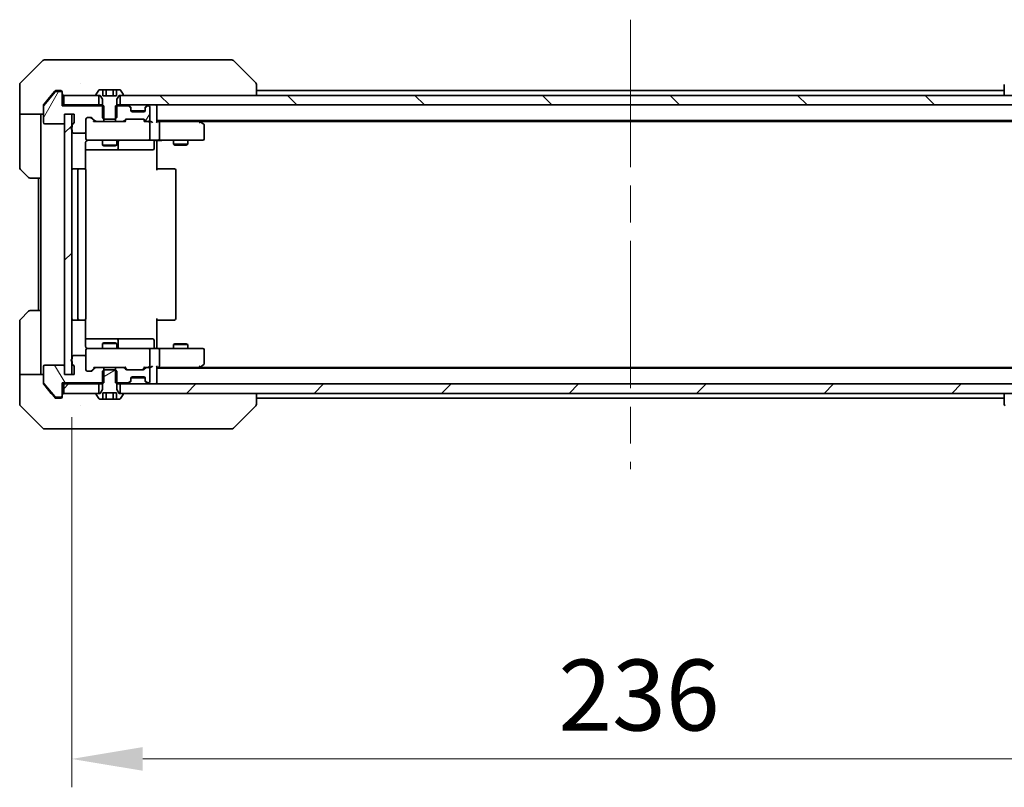
# Model space of a CAD drawing. Units: millimetres. Extents: x 80 to 10697, y 44 to 1730.
# Drawn here: x 3625 to 3833, y 1231 to 1393 of the extents above; entities that cross this region are included whole.
import ezdxf

# ---------------------------------------------------------------- set-up
doc = ezdxf.new("R2010")
doc.units = ezdxf.units.MM
doc.header["$LTSCALE"] = 5.5
doc.linetypes.add('CHAIN', pattern=[0.3543, 0.2362, -0.0295, 0.0591, -0.0295])
doc.layers.get('Defpoints').update_dxf_attribs({"lineweight": 25})
doc.layers.add('Centerline (ISO)', color=7, linetype='Continuous', lineweight=18, true_color=0x80ffff)
doc.layers.add('Hatch (ISO)', color=1, linetype='Continuous', lineweight=18, true_color=0xff0000)
for name, color, linetype, lineweight in [('Dimension (ISO)', 7, 'Continuous', 18), ('Dimension (ISO) @ 1', 7, 'Continuous', 18), ('Visible (ISO)', 7, 'Continuous', 35)]:
    doc.layers.add(name, color=color, linetype=linetype, lineweight=lineweight)
doc.styles.add('Note Text (TK)', font='MS PGothic.ttf')
doc.dimstyles.new('Default - Method 1b (TK)', dxfattribs={"dimscale": 5.5, "dimtxt": 2.5, "dimasz": 2.5, "dimexe": 1, "dimexo": 1.5, "dimgap": 1, "dimtad": 1, "dimrnd": 1e-08, "dimdsep": 46, "dimtxsty": 'Note Text (TK)', "dimcen": 0.09, "dimdle": 5, "dimclrd": 100, "dimclre": 100, "dimclrt": 7, "dimadec": 1, "dimazin": 1, "dimtfac": 1, "dimtmove": 0, "dimatfit": 3, "dimfxl": 0, "dimtolj": 1, "dimlwd": -1, "dimlwe": -1, "dimarcsym": 0})
pattern_1 = [(45, (2153.25, -4), (-13.47038, 13.47038), [])]
pattern_2 = [(60, (2153.25, -4), (-16.49778, 9.525), [])]

# ---------------------------------------------------------------- blocks, each defined once
blk = doc.blocks.new('*D57')
at = {"layer": 'Defpoints', "color": 0, "transparency": 16777216}
for p in [(3635.96, 1318.36), (3871.96, 1318.36), (3871.96, 1237.09)]:
    blk.add_point(p, dxfattribs=at)
at = {"layer": 'Dimension (ISO)', "color": 100, "transparency": 16777216}
for p, q in [((3635.96, 1309.36), (3635.96, 1231.09)), ((3871.96, 1309.36), (3871.96, 1231.09)), ((3650.96, 1237.09), (3856.96, 1237.09))]:
    blk.add_line(p, q, dxfattribs=at)
for points in [[(3650.96, 1239.59), (3650.96, 1234.59), (3635.96, 1237.09)], [(3856.96, 1239.59), (3856.96, 1234.59), (3871.96, 1237.09)]]:
    blk.add_solid(points, dxfattribs=at)
at = {"layer": 'Dimension (ISO)', "color": 7, "transparency": 16777216, "insert": (3738.74, 1250.59), "char_height": 15, "attachment_point": 4, "style": 'Note Text (TK)'}
blk.add_mtext('\\A1;236', dxfattribs=at)

msp = doc.modelspace()

# ---------------------------------------------------------------- hatches: boundary and pattern name
at = {"layer": 'Hatch (ISO)'}
h = msp.add_hatch(dxfattribs=at)
h.set_pattern_fill('ANSI31', color=256, scale=152.4, angle=14.999978, style=0)
h.set_pattern_definition(pattern_2)
edge = h.paths.add_edge_path()
edge.add_line((3636.0554, 1371.0993), (3636.0554, 1370.6478))
edge.add_ellipse((3636.1554, 1370.365), major_axis=(-0.2828, -0.1), ratio=1, start_angle=270, end_angle=411.057559)
edge.add_line((3636.0554, 1370.0821), (3636.0554, 1369.665))
edge.add_ellipse((3636.3554, 1369.665), major_axis=(0, -0.3), ratio=1, start_angle=270, end_angle=360)
edge.add_line((3636.3554, 1369.365), (3638.6554, 1369.365))
edge.add_ellipse((3638.6554, 1369.665), major_axis=(0.3, 0), ratio=1, start_angle=270, end_angle=360)
edge.add_line((3638.9554, 1369.665), (3638.9554, 1372.365))
edge.add_ellipse((3639.2554, 1372.365), major_axis=(0, 0.3), ratio=1, start_angle=0, end_angle=90, ccw=False)
edge.add_line((3639.2554, 1372.665), (3640.0811, 1372.665))
edge.add_ellipse((3640.0811, 1372.365), major_axis=(0.3, 0), ratio=1, start_angle=45, end_angle=90, ccw=False)
edge.add_line((3640.2932, 1372.5771), (3640.9175, 1371.9529))
edge.add_ellipse((3641.1296, 1372.165), major_axis=(0.2121, -0.2121), ratio=1, start_angle=270, end_angle=315)
edge.add_line((3641.1296, 1371.865), (3642.7259, 1371.865))
edge.add_line((3642.7259, 1371.865), (3642.7259, 1375.165))
edge.add_line((3642.7259, 1375.165), (3633.9554, 1375.165))
edge.add_line((3633.9554, 1375.165), (3633.9554, 1377.865))
edge.add_ellipse((3633.6554, 1377.865), major_axis=(0, 0.3), ratio=1, start_angle=270, end_angle=360)
edge.add_line((3633.6554, 1378.165), (3632.5959, 1378.165))
edge.add_ellipse((3632.5959, 1377.865), major_axis=(-0.3, 0), ratio=1, start_angle=270, end_angle=320.194429)
edge.add_line((3632.3654, 1378.057), (3630.0249, 1375.2484))
edge.add_ellipse((3630.2554, 1375.0564), major_axis=(-0.1921, -0.2305), ratio=1, start_angle=270, end_angle=309.805571)
edge.add_line((3629.9554, 1375.0564), (3629.9554, 1371.665))
edge.add_ellipse((3630.2554, 1371.665), major_axis=(0, -0.3), ratio=1, start_angle=270, end_angle=360)
edge.add_line((3630.2554, 1371.365), (3634.1554, 1371.365))
edge.add_ellipse((3634.1554, 1371.665), major_axis=(0.3, 0), ratio=1, start_angle=270, end_angle=360)
edge.add_line((3634.4554, 1371.665), (3634.4554, 1373.365))
edge.add_line((3634.4554, 1373.365), (3636.4554, 1373.365))
edge.add_line((3636.4554, 1373.365), (3636.4554, 1371.665))
edge.add_ellipse((3636.1554, 1371.665), major_axis=(0, -0.3), ratio=1, start_angle=19.471221, end_angle=90, ccw=False)
edge.add_ellipse((3636.3554, 1371.0993), major_axis=(-0.1, 0.2828), ratio=1, start_angle=0, end_angle=70.528779)
h = msp.add_hatch(dxfattribs=at)
h.set_pattern_fill('ANSI31', color=256, scale=152.4, angle=90.00021, style=0)
h.set_pattern_definition([(135.0002, (2153.25, -4), (-13.47033, -13.47043), [])])
h.paths.add_polyline_path([(3646.2054, 1377.365), (3646.2054, 1375.365), (3861.7054, 1375.365), (3861.7054, 1377.365)])
h = msp.add_hatch(dxfattribs=at)
h.set_pattern_fill('ANSI31', color=256, scale=152.4, angle=14.999978, style=0)
h.set_pattern_definition(pattern_2)
edge = h.paths.add_edge_path()
edge.add_line((3645.1849, 1375.165), (3645.1849, 1371.865))
edge.add_line((3645.1849, 1371.865), (3646.7811, 1371.865))
edge.add_ellipse((3646.7811, 1372.165), major_axis=(0.3, 0), ratio=1, start_angle=270, end_angle=315)
edge.add_line((3646.9932, 1371.9529), (3647.3175, 1372.2771))
edge.add_ellipse((3647.5296, 1372.065), major_axis=(0.2121, 0.2121), ratio=1, start_angle=45, end_angle=90, ccw=False)
edge.add_line((3647.5296, 1372.365), (3651.0311, 1372.365))
edge.add_ellipse((3651.0311, 1372.065), major_axis=(0.3, 0), ratio=1, start_angle=45, end_angle=90, ccw=False)
edge.add_line((3651.2432, 1372.2771), (3651.5675, 1371.9529))
edge.add_ellipse((3651.7796, 1372.165), major_axis=(0.2121, -0.2121), ratio=1, start_angle=270, end_angle=315)
edge.add_line((3651.7796, 1371.865), (3652.1554, 1371.865))
edge.add_ellipse((3652.1554, 1372.165), major_axis=(0.3, 0), ratio=1, start_angle=270, end_angle=360)
edge.add_line((3652.4554, 1372.165), (3652.4554, 1374.865))
edge.add_ellipse((3652.1554, 1374.865), major_axis=(0, 0.3), ratio=1, start_angle=270, end_angle=360)
edge.add_line((3652.1554, 1375.165), (3652.0796, 1375.165))
edge.add_ellipse((3652.0796, 1374.865), major_axis=(-0.3, 0), ratio=1, start_angle=270, end_angle=315)
edge.add_line((3651.8675, 1375.0771), (3651.5432, 1374.7529))
edge.add_ellipse((3651.7554, 1374.5407), major_axis=(-0.2121, -0.2121), ratio=1, start_angle=270, end_angle=315)
edge.add_line((3651.4554, 1374.5407), (3651.4554, 1374.165))
edge.add_ellipse((3651.1554, 1374.165), major_axis=(0, -0.3), ratio=1, start_angle=0, end_angle=90, ccw=False)
edge.add_line((3651.1554, 1373.865), (3648.7554, 1373.865))
edge.add_ellipse((3648.7554, 1374.165), major_axis=(-0.3, 0), ratio=1, start_angle=0, end_angle=90, ccw=False)
edge.add_line((3648.4554, 1374.165), (3648.4554, 1374.5407))
edge.add_ellipse((3648.1554, 1374.5407), major_axis=(0, 0.3), ratio=1, start_angle=270, end_angle=315)
edge.add_line((3648.3675, 1374.7529), (3648.0432, 1375.0771))
edge.add_ellipse((3647.8311, 1374.865), major_axis=(-0.2121, 0.2121), ratio=1, start_angle=270, end_angle=315)
edge.add_line((3647.8311, 1375.165), (3645.1849, 1375.165))
h = msp.add_hatch(dxfattribs=at)
h.set_pattern_fill('ANSI31', color=256, scale=152.4, style=0)
h.set_pattern_definition(pattern_1)
h.paths.add_polyline_path([(3635.9554, 1373.365), (3634.4554, 1373.365), (3634.4554, 1318.365), (3635.9554, 1318.365)])
h = msp.add_hatch(dxfattribs=at)
h.set_pattern_fill('ANSI31', color=256, scale=152.4, angle=75.000175, style=0)
h.set_pattern_definition([(120.0002, (2153.25, -4), (-16.49775, -9.52505), [])])
edge = h.paths.add_edge_path()
edge.add_line((3636.0554, 1321.0821), (3636.0554, 1320.6307))
edge.add_ellipse((3636.3554, 1320.6307), major_axis=(0, -0.3), ratio=1, start_angle=270, end_angle=340.528779)
edge.add_ellipse((3636.1554, 1320.065), major_axis=(0.2828, -0.1), ratio=1, start_angle=19.471221, end_angle=90, ccw=False)
edge.add_line((3636.4554, 1320.065), (3636.4554, 1318.365))
edge.add_line((3636.4554, 1318.365), (3634.4554, 1318.365))
edge.add_line((3634.4554, 1318.365), (3634.4554, 1320.065))
edge.add_ellipse((3634.1554, 1320.065), major_axis=(0, 0.3), ratio=1, start_angle=270, end_angle=360)
edge.add_line((3634.1554, 1320.365), (3630.2554, 1320.365))
edge.add_ellipse((3630.2554, 1320.065), major_axis=(-0.3, 0), ratio=1, start_angle=270, end_angle=360)
edge.add_line((3629.9554, 1320.065), (3629.9554, 1316.6736))
edge.add_ellipse((3630.2554, 1316.6736), major_axis=(0, -0.3), ratio=1, start_angle=270, end_angle=309.805571)
edge.add_line((3630.0249, 1316.4816), (3632.3654, 1313.6729))
edge.add_ellipse((3632.5959, 1313.865), major_axis=(0.1921, -0.2305), ratio=1, start_angle=270, end_angle=320.194429)
edge.add_line((3632.5959, 1313.565), (3633.6554, 1313.565))
edge.add_ellipse((3633.6554, 1313.865), major_axis=(0.3, 0), ratio=1, start_angle=270, end_angle=360)
edge.add_line((3633.9554, 1313.865), (3633.9554, 1316.565))
edge.add_line((3633.9554, 1316.565), (3642.7259, 1316.565))
edge.add_line((3642.7259, 1316.565), (3642.7259, 1319.865))
edge.add_line((3642.7259, 1319.865), (3641.1296, 1319.865))
edge.add_ellipse((3641.1296, 1319.565), major_axis=(-0.3, 0), ratio=1, start_angle=270, end_angle=315)
edge.add_line((3640.9175, 1319.7771), (3640.2932, 1319.1529))
edge.add_ellipse((3640.0811, 1319.365), major_axis=(-0.2121, -0.2121), ratio=1, start_angle=45, end_angle=90, ccw=False)
edge.add_line((3640.0811, 1319.065), (3639.2554, 1319.065))
edge.add_ellipse((3639.2554, 1319.365), major_axis=(-0.3, 0), ratio=1, start_angle=0, end_angle=90, ccw=False)
edge.add_line((3638.9554, 1319.365), (3638.9554, 1322.065))
edge.add_ellipse((3638.6554, 1322.065), major_axis=(0, 0.3), ratio=1, start_angle=270, end_angle=360)
edge.add_line((3638.6554, 1322.365), (3636.3554, 1322.365))
edge.add_ellipse((3636.3554, 1322.065), major_axis=(-0.3, 0), ratio=1, start_angle=270, end_angle=360)
edge.add_line((3636.0554, 1322.065), (3636.0554, 1321.6478))
edge.add_ellipse((3636.1554, 1321.365), major_axis=(-0.2828, -0.1), ratio=1, start_angle=270, end_angle=411.057559)
h = msp.add_hatch(dxfattribs=at)
h.set_pattern_fill('ANSI31', color=256, scale=152.4, angle=-14.999978, style=0)
h.set_pattern_definition([(30, (2153.25, -4), (-9.525, 16.49778), [])])
edge = h.paths.add_edge_path()
edge.add_line((3645.1486, 1319.365), (3642.7621, 1319.365))
edge.add_line((3642.7621, 1319.365), (3642.4554, 1319.065))
edge.add_line((3642.4554, 1319.065), (3642.4554, 1315.165))
edge.add_line((3642.4554, 1315.165), (3641.9554, 1314.365))
edge.add_line((3641.9554, 1314.365), (3641.1554, 1314.365))
edge.add_ellipse((3641.1554, 1314.265), major_axis=(-0.1, 0), ratio=1, start_angle=270, end_angle=360)
edge.add_line((3641.0554, 1314.265), (3641.0554, 1314.2243))
edge.add_ellipse((3641.2554, 1314.2243), major_axis=(0, -0.2), ratio=1, start_angle=270, end_angle=303.023868)
edge.add_line((3641.0877, 1314.1153), (3641.6462, 1313.256))
edge.add_ellipse((3641.8139, 1313.365), major_axis=(0.109, -0.1677), ratio=1, start_angle=270, end_angle=326.976132)
edge.add_line((3641.8139, 1313.165), (3642.512, 1313.165))
edge.add_line((3642.512, 1313.165), (3642.512, 1314.465))
edge.add_line((3642.512, 1314.465), (3645.3987, 1314.465))
edge.add_line((3645.3987, 1314.465), (3645.3987, 1313.165))
edge.add_line((3645.3987, 1313.165), (3646.0968, 1313.165))
edge.add_ellipse((3646.0968, 1313.365), major_axis=(0.2, 0), ratio=1, start_angle=270, end_angle=326.976132)
edge.add_line((3646.2645, 1313.256), (3646.8231, 1314.1153))
edge.add_ellipse((3646.6554, 1314.2243), major_axis=(0.109, 0.1677), ratio=1, start_angle=270, end_angle=303.023868)
edge.add_line((3646.8554, 1314.2243), (3646.8554, 1314.265))
edge.add_ellipse((3646.7554, 1314.265), major_axis=(0, 0.1), ratio=1, start_angle=270, end_angle=360)
edge.add_line((3646.7554, 1314.365), (3645.9554, 1314.365))
edge.add_line((3645.9554, 1314.365), (3645.4554, 1315.165))
edge.add_line((3645.4554, 1315.165), (3645.4554, 1319.065))
edge.add_line((3645.4554, 1319.065), (3645.1486, 1319.365))
h = msp.add_hatch(dxfattribs=at)
h.set_pattern_fill('ANSI31', color=256, scale=152.4, style=0)
h.set_pattern_definition(pattern_1)
h.paths.add_polyline_path([(3634.2554, 1316.365), (3634.2554, 1314.365), (3641.7054, 1314.365), (3641.7054, 1316.365)])
h = msp.add_hatch(dxfattribs=at)
h.set_pattern_fill('ANSI31', color=256, scale=152.4, style=0)
h.set_pattern_definition(pattern_1)
h.paths.add_polyline_path([(3646.2054, 1316.365), (3646.2054, 1314.365), (3861.7054, 1314.365), (3861.7054, 1316.365)])

# ---------------------------------------------------------------- linework, layer by layer
at = {"layer": 'Centerline (ISO)', "linetype": 'CHAIN', "ltscale": 23.990969}
msp.add_line((3753.9554, 1393.365), (3753.9554, 1298.365), dxfattribs=at)
at = {"layer": 'Visible (ISO)'}
for p, q in [((3629.8089, 1384.7185), (3625.1018, 1380.0114)), ((3630.1625, 1384.865), (3632.9554, 1384.865)), ((3634.2925, 1384.865), (3632.9554, 1384.865)), ((3635.7605, 1384.865), (3634.2925, 1384.865)), ((3668.7726, 1384.865), (3635.7605, 1384.865)), ((3669.7483, 1384.865), (3668.7726, 1384.865)), ((3670.1018, 1384.7185), (3674.8089, 1380.0114)), ((3624.9554, 1377.365), (3624.9554, 1379.6579)), ((3637.7054, 1379.9467), (3637.7054, 1379.9478)), ((3674.9554, 1377.365), (3674.9554, 1379.6578)), ((3832.9554, 1379.6578), (3832.9554, 1377.365)), ((3624.9554, 1373.365), (3624.9554, 1377.365)), ((3632.3654, 1378.057), (3630.0249, 1375.2484)), ((3631.622, 1377.365), (3630.0249, 1375.4484)), ((3632.3654, 1378.257), (3631.622, 1377.365)), ((3632.9554, 1378.365), (3632.5959, 1378.365)), ((3633.6554, 1378.165), (3632.5959, 1378.165)), ((3632.9554, 1378.365), (3633.6554, 1378.365)), ((3633.9554, 1378.065), (3633.9554, 1377.865)), ((3633.9554, 1375.165), (3633.9554, 1377.865)), ((3634.2554, 1377.365), (3634.2554, 1375.365)), ((3641.7054, 1377.365), (3634.2554, 1377.365)), ((3641.0554, 1377.5057), (3641.0554, 1377.465)), ((3641.6462, 1378.474), (3641.0877, 1377.6147)), ((3641.1554, 1377.365), (3641.9554, 1377.365)), ((3641.7054, 1375.365), (3641.7054, 1377.365)), ((3642.512, 1378.565), (3641.8139, 1378.565)), ((3641.9554, 1377.365), (3642.4554, 1376.565)), ((3642.512, 1378.565), (3642.512, 1377.265)), ((3642.512, 1378.565), (3643.2337, 1378.565)), ((3645.3987, 1377.265), (3642.512, 1377.265)), ((3643.2337, 1378.565), (3644.6771, 1378.565)), ((3643.2337, 1378.565), (3643.2337, 1377.265)), ((3644.6771, 1378.565), (3645.3987, 1378.565)), ((3644.6771, 1378.565), (3644.6771, 1377.265)), ((3646.0968, 1378.565), (3645.3987, 1378.565)), ((3645.3987, 1378.565), (3645.3987, 1377.265)), ((3645.4554, 1376.565), (3645.9554, 1377.365)), ((3645.9554, 1377.365), (3646.7554, 1377.365)), ((3646.2054, 1377.365), (3646.2054, 1375.365)), ((3861.7054, 1377.365), (3646.2054, 1377.365)), ((3646.8231, 1377.6147), (3646.2645, 1378.474)), ((3646.8554, 1377.465), (3646.8554, 1377.5057)), ((3832.9554, 1378.365), (3674.9554, 1378.365)), ((3629.9554, 1375.0564), (3629.9554, 1375.2564)), ((3629.9554, 1375.0564), (3629.9554, 1371.665)), ((3634.2554, 1375.365), (3633.9554, 1375.365)), ((3642.7259, 1375.165), (3633.9554, 1375.165)), ((3634.2554, 1375.365), (3641.7054, 1375.365)), ((3642.4554, 1375.365), (3641.7054, 1375.365)), ((3642.4554, 1376.565), (3642.4554, 1372.665)), ((3642.7259, 1371.865), (3642.7259, 1375.165)), ((3645.1849, 1375.165), (3645.1849, 1371.865)), ((3647.8311, 1375.165), (3645.1849, 1375.165)), ((3645.4554, 1372.665), (3645.4554, 1376.565)), ((3646.2054, 1375.365), (3645.4554, 1375.365)), ((3646.2054, 1375.365), (3861.7054, 1375.365)), ((3648.3675, 1374.9529), (3648.0432, 1375.2771)), ((3648.3675, 1374.7529), (3648.0432, 1375.0771)), ((3648.3879, 1374.9324), (3648.3675, 1374.9529)), ((3651.5432, 1374.9529), (3651.5228, 1374.9324)), ((3651.8675, 1375.2771), (3651.5432, 1374.9529)), ((3651.8675, 1375.0771), (3651.5432, 1374.7529)), ((3652.1554, 1375.165), (3652.0796, 1375.165)), ((3653.9554, 1375.365), (3653.9554, 1375.065)), ((3653.9554, 1371.7771), (3653.9554, 1375.065)), ((3629.9554, 1373.365), (3624.9554, 1373.365)), ((3624.9554, 1373.365), (3624.9554, 1372.365)), ((3629.4554, 1372.365), (3629.4554, 1373.365)), ((3634.4554, 1371.665), (3634.4554, 1373.365)), ((3634.4554, 1373.365), (3636.4554, 1373.365)), ((3635.9554, 1373.365), (3634.4554, 1373.365)), ((3634.4554, 1373.365), (3634.4554, 1318.365)), ((3635.9554, 1318.365), (3635.9554, 1373.365)), ((3636.4554, 1373.365), (3636.4554, 1371.665)), ((3648.4554, 1374.5407), (3648.4554, 1374.7407)), ((3648.4554, 1374.165), (3648.4554, 1374.5407)), ((3651.4382, 1374.065), (3648.4725, 1374.065)), ((3651.1554, 1373.865), (3648.7554, 1373.865)), ((3651.4554, 1374.7407), (3651.4554, 1374.5407)), ((3651.4554, 1374.5407), (3651.4554, 1374.165)), ((3652.4554, 1372.165), (3652.4554, 1374.865)), ((3624.9554, 1372.365), (3624.9554, 1362.0721)), ((3629.4554, 1359.865), (3629.4554, 1372.365)), ((3630.2554, 1371.365), (3634.1554, 1371.365)), ((3636.0554, 1371.0993), (3636.0554, 1370.6478)), ((3638.9554, 1369.665), (3638.9554, 1372.365)), ((3639.2554, 1372.665), (3640.0811, 1372.665)), ((3640.0932, 1372.5771), (3640.8054, 1371.865)), ((3640.2932, 1372.5771), (3640.9175, 1371.9529)), ((3641.1296, 1371.865), (3640.6293, 1371.865)), ((3641.1296, 1371.865), (3642.7259, 1371.865)), ((3642.4554, 1372.665), (3642.7621, 1372.365)), ((3645.1849, 1371.865), (3642.7259, 1371.865)), ((3642.7621, 1372.365), (3645.1486, 1372.365)), ((3645.1486, 1372.365), (3645.4554, 1372.665)), ((3645.1849, 1371.865), (3646.7811, 1371.865)), ((3647.2815, 1371.865), (3646.7811, 1371.865)), ((3646.9932, 1371.9529), (3647.3175, 1372.2771)), ((3647.1054, 1371.865), (3647.5175, 1372.2771)), ((3647.5296, 1372.365), (3651.0311, 1372.365)), ((3651.0432, 1372.2771), (3651.4554, 1371.865)), ((3651.2432, 1372.2771), (3651.5675, 1371.9529)), ((3651.7796, 1371.865), (3651.2793, 1371.865)), ((3651.7796, 1371.865), (3652.1554, 1371.865)), ((3652.5311, 1371.865), (3652.1554, 1371.865)), ((3652.4554, 1368.165), (3652.4554, 1371.565)), ((3853.9554, 1372.065), (3653.9554, 1372.065)), ((3654.3311, 1371.865), (3653.9554, 1371.865)), ((3662.922, 1371.865), (3654.3311, 1371.865)), ((3654.4554, 1371.565), (3654.4554, 1368.165)), ((3663.102, 1371.805), (3662.7554, 1372.065)), ((3662.892, 1371.565), (3663.0476, 1371.7206)), ((3844.8887, 1371.865), (3663.022, 1371.865)), ((3663.8354, 1371.255), (3663.102, 1371.805)), ((3663.9554, 1368.165), (3663.9554, 1371.015)), ((3636.0554, 1370.0821), (3636.0554, 1369.665)), ((3636.3554, 1369.365), (3638.6554, 1369.365)), ((3638.9554, 1369.665), (3638.9554, 1368.165)), ((3638.8655, 1361.7791), (3638.8655, 1367.365)), ((3639.2554, 1367.865), (3640.1408, 1367.865)), ((3640.1408, 1367.865), (3651.3371, 1367.865)), ((3642.4554, 1367.865), (3642.4554, 1366.8184)), ((3642.4554, 1366.8184), (3645.4554, 1366.8184)), ((3642.7621, 1366.665), (3642.4554, 1366.8184)), ((3645.1486, 1366.665), (3642.7621, 1366.665)), ((3645.1486, 1366.665), (3645.4554, 1366.8184)), ((3645.4554, 1367.865), (3645.4554, 1366.8184)), ((3645.7499, 1366.165), (3645.7499, 1367.565)), ((3651.3371, 1367.865), (3652.1554, 1367.865)), ((3654.3311, 1367.865), (3652.1554, 1367.865)), ((3653.3541, 1367.565), (3653.3541, 1366.165)), ((3653.9554, 1367.8573), (3653.9554, 1367.365)), ((3653.9554, 1367.365), (3653.9554, 1361.565)), ((3654.3311, 1367.865), (3662.892, 1367.865)), ((3657.4554, 1367.865), (3657.4554, 1367.0184)), ((3657.4554, 1367.0184), (3660.4554, 1367.0184)), ((3657.7621, 1366.865), (3657.4554, 1367.0184)), ((3660.1486, 1366.865), (3657.7621, 1366.865)), ((3660.1486, 1366.865), (3660.4554, 1367.0184)), ((3660.4554, 1367.865), (3660.4554, 1367.0184)), ((3662.892, 1367.865), (3663.6554, 1367.865)), ((3638.8655, 1365.865), (3645.2783, 1365.865)), ((3645.2783, 1365.865), (3645.4499, 1365.865)), ((3645.4499, 1365.865), (3649.1244, 1365.865)), ((3649.1244, 1365.865), (3653.0541, 1365.865)), ((3626.8089, 1360.0114), (3625.1018, 1361.7185)), ((3637.5554, 1361.865), (3636.2554, 1361.865)), ((3637.2554, 1361.565), (3637.2554, 1330.165)), ((3637.7483, 1361.865), (3637.5554, 1361.865)), ((3637.7483, 1361.865), (3637.8897, 1361.865)), ((3638.5968, 1361.865), (3637.8897, 1361.865)), ((3638.5968, 1361.865), (3638.6554, 1361.865)), ((3638.9554, 1330.165), (3638.9554, 1361.565)), ((3653.9554, 1361.865), (3654.3696, 1361.865)), ((3656.7483, 1361.865), (3654.3696, 1361.865)), ((3656.7483, 1361.865), (3656.8897, 1361.865)), ((3657.5968, 1361.865), (3656.8897, 1361.865)), ((3657.5968, 1361.865), (3657.6554, 1361.865)), ((3657.9554, 1330.165), (3657.9554, 1361.565)), ((3629.4554, 1359.865), (3627.1625, 1359.865)), ((3628.9554, 1359.865), (3628.9554, 1331.865)), ((3629.4554, 1359.865), (3629.4554, 1331.865)), ((3625.1018, 1330.0114), (3626.8089, 1331.7185)), ((3627.1625, 1331.865), (3629.4554, 1331.865)), ((3629.4554, 1331.865), (3629.4554, 1319.365)), ((3624.9554, 1319.365), (3624.9554, 1329.6579)), ((3636.2554, 1329.865), (3637.5554, 1329.865)), ((3637.5554, 1329.865), (3637.7483, 1329.865)), ((3637.8897, 1329.865), (3637.7483, 1329.865)), ((3637.8897, 1329.865), (3638.5968, 1329.865)), ((3638.6554, 1329.865), (3638.5968, 1329.865)), ((3638.8655, 1324.365), (3638.8655, 1329.9509)), ((3653.9554, 1330.165), (3653.9554, 1324.365)), ((3654.3696, 1329.865), (3653.9554, 1329.865)), ((3654.3696, 1329.865), (3656.7483, 1329.865)), ((3656.8897, 1329.865), (3656.7483, 1329.865)), ((3656.8897, 1329.865), (3657.5968, 1329.865)), ((3657.6554, 1329.865), (3657.5968, 1329.865)), ((3645.2783, 1325.865), (3638.8655, 1325.865)), ((3642.7621, 1325.065), (3642.4554, 1324.9116)), ((3642.7621, 1325.065), (3645.1486, 1325.065)), ((3645.1486, 1325.065), (3645.4554, 1324.9116)), ((3645.4499, 1325.865), (3645.2783, 1325.865)), ((3649.1244, 1325.865), (3645.4499, 1325.865)), ((3645.7499, 1324.165), (3645.7499, 1325.565)), ((3653.0541, 1325.865), (3649.1244, 1325.865)), ((3653.3541, 1324.165), (3653.3541, 1325.565)), ((3638.9554, 1323.565), (3638.9554, 1322.065)), ((3640.1408, 1323.865), (3639.2554, 1323.865)), ((3651.3371, 1323.865), (3640.1408, 1323.865)), ((3645.4554, 1324.9116), (3642.4554, 1324.9116)), ((3642.4554, 1323.865), (3642.4554, 1324.9116)), ((3645.4554, 1323.865), (3645.4554, 1324.9116)), ((3652.1554, 1323.865), (3651.3371, 1323.865)), ((3652.1554, 1323.865), (3654.3311, 1323.865)), ((3652.4554, 1320.165), (3652.4554, 1323.565)), ((3653.9554, 1324.365), (3653.9554, 1323.8727)), ((3662.892, 1323.865), (3654.3311, 1323.865)), ((3654.4554, 1323.565), (3654.4554, 1320.165)), ((3657.7621, 1324.865), (3657.4554, 1324.7116)), ((3660.4554, 1324.7116), (3657.4554, 1324.7116)), ((3657.4554, 1323.865), (3657.4554, 1324.7116)), ((3657.7621, 1324.865), (3660.1486, 1324.865)), ((3660.1486, 1324.865), (3660.4554, 1324.7116)), ((3660.4554, 1323.865), (3660.4554, 1324.7116)), ((3663.6554, 1323.865), (3662.892, 1323.865)), ((3663.9554, 1320.715), (3663.9554, 1323.565)), ((3636.0554, 1322.065), (3636.0554, 1321.6478)), ((3636.0554, 1321.0821), (3636.0554, 1320.6307)), ((3638.6554, 1322.365), (3636.3554, 1322.365)), ((3638.9554, 1319.365), (3638.9554, 1322.065)), ((3624.9554, 1319.365), (3624.9554, 1318.365)), ((3629.4554, 1318.365), (3629.4554, 1319.365)), ((3629.9554, 1320.065), (3629.9554, 1316.6736)), ((3634.1554, 1320.365), (3630.2554, 1320.365)), ((3634.4554, 1318.365), (3634.4554, 1320.065)), ((3636.4554, 1320.065), (3636.4554, 1318.365)), ((3640.0811, 1319.065), (3639.2554, 1319.065)), ((3640.0932, 1319.1529), (3640.8054, 1319.865)), ((3640.9175, 1319.7771), (3640.2932, 1319.1529)), ((3640.6293, 1319.865), (3641.1296, 1319.865)), ((3642.7259, 1319.865), (3641.1296, 1319.865)), ((3642.7621, 1319.365), (3642.4554, 1319.065)), ((3642.4554, 1319.065), (3642.4554, 1315.165)), ((3642.7259, 1316.565), (3642.7259, 1319.865)), ((3642.7259, 1319.865), (3645.1849, 1319.865)), ((3645.1486, 1319.365), (3642.7621, 1319.365)), ((3645.4554, 1319.065), (3645.1486, 1319.365)), ((3645.1849, 1319.865), (3645.1849, 1316.565)), ((3646.7811, 1319.865), (3645.1849, 1319.865)), ((3645.4554, 1315.165), (3645.4554, 1319.065)), ((3646.7811, 1319.865), (3647.2815, 1319.865)), ((3647.3175, 1319.4529), (3646.9932, 1319.7771)), ((3647.1054, 1319.865), (3647.5175, 1319.4529)), ((3651.0311, 1319.365), (3647.5296, 1319.365)), ((3651.4554, 1319.865), (3651.0432, 1319.4529)), ((3651.5675, 1319.7771), (3651.2432, 1319.4529)), ((3651.2793, 1319.865), (3651.7796, 1319.865)), ((3652.1554, 1319.865), (3651.7796, 1319.865)), ((3652.1554, 1319.865), (3652.5311, 1319.865)), ((3652.4554, 1316.865), (3652.4554, 1319.565)), ((3653.9554, 1316.665), (3653.9554, 1319.9529)), ((3653.9554, 1319.865), (3654.3311, 1319.865)), ((3853.9554, 1319.665), (3653.9554, 1319.665)), ((3654.3311, 1319.865), (3662.922, 1319.865)), ((3662.7554, 1319.665), (3663.102, 1319.925)), ((3662.892, 1320.165), (3663.0476, 1320.0094)), ((3844.8887, 1319.865), (3663.022, 1319.865)), ((3663.102, 1319.925), (3663.8354, 1320.475)), ((3624.9554, 1318.365), (3629.9554, 1318.365)), ((3624.9554, 1318.365), (3624.9554, 1314.365)), ((3629.9554, 1316.4736), (3629.9554, 1316.6736)), ((3636.4554, 1318.365), (3634.4554, 1318.365)), ((3634.4554, 1318.365), (3635.9554, 1318.365)), ((3648.0432, 1316.6529), (3648.3675, 1316.9771)), ((3648.0432, 1316.4529), (3648.3675, 1316.7771)), ((3648.3675, 1316.7771), (3648.3879, 1316.7976)), ((3648.4554, 1317.1893), (3648.4554, 1317.565)), ((3648.4554, 1316.9893), (3648.4554, 1317.1893)), ((3651.4382, 1317.665), (3648.4725, 1317.665)), ((3648.7554, 1317.865), (3651.1554, 1317.865)), ((3651.4554, 1317.565), (3651.4554, 1317.1893)), ((3651.4554, 1317.1893), (3651.4554, 1316.9893)), ((3651.5228, 1316.7976), (3651.5432, 1316.7771)), ((3651.5432, 1316.9771), (3651.8675, 1316.6529)), ((3651.5432, 1316.7771), (3651.8675, 1316.4529)), ((3653.9554, 1316.665), (3653.9554, 1316.365)), ((3630.0249, 1316.4816), (3632.3654, 1313.6729)), ((3630.0249, 1316.2816), (3631.622, 1314.365)), ((3633.9554, 1313.865), (3633.9554, 1316.565)), ((3633.9554, 1316.565), (3642.7259, 1316.565)), ((3633.9554, 1316.365), (3634.2554, 1316.365)), ((3634.2554, 1316.365), (3634.2554, 1314.365)), ((3641.7054, 1316.365), (3634.2554, 1316.365)), ((3641.7054, 1314.365), (3641.7054, 1316.365)), ((3641.7054, 1316.365), (3642.4554, 1316.365)), ((3642.4554, 1315.165), (3641.9554, 1314.365)), ((3645.1849, 1316.565), (3647.8311, 1316.565)), ((3645.4554, 1316.365), (3646.2054, 1316.365)), ((3645.9554, 1314.365), (3645.4554, 1315.165)), ((3646.2054, 1316.365), (3646.2054, 1314.365)), ((3861.7054, 1316.365), (3646.2054, 1316.365)), ((3652.0796, 1316.565), (3652.1554, 1316.565)), ((3624.9554, 1314.365), (3624.9554, 1312.0721)), ((3631.622, 1314.365), (3632.3654, 1313.4729)), ((3632.5959, 1313.565), (3633.6554, 1313.565)), ((3632.5959, 1313.365), (3632.9554, 1313.365)), ((3633.6554, 1313.365), (3632.9554, 1313.365)), ((3633.9554, 1313.865), (3633.9554, 1313.665)), ((3634.2554, 1314.365), (3641.7054, 1314.365)), ((3641.0554, 1314.265), (3641.0554, 1314.2243)), ((3641.0877, 1314.1153), (3641.6462, 1313.256)), ((3641.9554, 1314.365), (3641.1554, 1314.365)), ((3641.8139, 1313.165), (3642.512, 1313.165)), ((3642.512, 1313.165), (3642.512, 1314.465)), ((3642.512, 1314.465), (3645.3987, 1314.465)), ((3643.2337, 1313.165), (3642.512, 1313.165)), ((3643.2337, 1313.165), (3643.2337, 1314.465)), ((3644.6771, 1313.165), (3643.2337, 1313.165)), ((3644.6771, 1313.165), (3644.6771, 1314.465)), ((3645.3987, 1313.165), (3644.6771, 1313.165)), ((3645.3987, 1313.165), (3645.3987, 1314.465)), ((3645.3987, 1313.165), (3646.0968, 1313.165)), ((3646.7554, 1314.365), (3645.9554, 1314.365)), ((3646.2054, 1314.365), (3861.7054, 1314.365)), ((3646.2645, 1313.256), (3646.8231, 1314.1153)), ((3646.8554, 1314.2243), (3646.8554, 1314.265)), ((3674.9554, 1312.0722), (3674.9554, 1314.365)), ((3832.9554, 1313.365), (3674.9554, 1313.365)), ((3832.9554, 1314.365), (3832.9554, 1312.0722)), ((3625.1018, 1311.7185), (3629.8089, 1307.0114)), ((3637.7054, 1311.7845), (3637.7054, 1311.782)), ((3670.1018, 1307.0114), (3674.8089, 1311.7185)), ((3632.9554, 1306.865), (3630.1625, 1306.865)), ((3632.9554, 1306.865), (3634.2925, 1306.865)), ((3634.2925, 1306.865), (3635.7605, 1306.865)), ((3635.7605, 1306.865), (3668.7726, 1306.865)), ((3668.7726, 1306.865), (3669.7483, 1306.865))]:
    msp.add_line(p, q, dxfattribs=at)
for centre, radius, start, end in [((3630.1625, 1384.365), 0.5, 90, 135), ((3669.7483, 1384.365), 0.5, 45, 90), ((3625.4554, 1379.6579), 0.5, 135, 180), ((3632.5959, 1377.865), 0.3, 90, 140.194429), ((3633.6554, 1378.065), 0.3, 0, 90), ((3633.6554, 1377.865), 0.3, 0, 90), ((3634.2554, 1377.665), 0.3, 180, 270), ((3641.2554, 1377.5057), 0.2, 146.976132, 180), ((3641.1554, 1377.465), 0.1, 180, 270), ((3641.8139, 1378.365), 0.2, 90, 146.976132), ((3646.0968, 1378.365), 0.2, 33.023868, 90), ((3646.7554, 1377.465), 0.1, 270, 0), ((3646.6554, 1377.5057), 0.2, 0, 33.023868), ((3630.2554, 1375.0564), 0.3, 140.194429, 180), ((3647.8311, 1375.065), 0.3, 45, 90), ((3647.8311, 1374.865), 0.3, 45, 90), ((3648.1554, 1374.7407), 0.3, 0, 45), ((3651.7554, 1374.7407), 0.3, 135, 180), ((3652.0796, 1375.065), 0.3, 90, 135), ((3652.0796, 1374.865), 0.3, 90, 135), ((3652.1554, 1374.865), 0.3, 0, 90), ((3653.6554, 1375.065), 0.3, 0, 90), ((3648.1554, 1374.5407), 0.3, 0, 45), ((3648.7554, 1374.165), 0.3, 180, 270), ((3651.1554, 1374.165), 0.3, 270, 0), ((3651.7554, 1374.5407), 0.3, 135, 180), ((3630.2554, 1371.665), 0.3, 180, 270), ((3634.1554, 1371.665), 0.3, 270, 0), ((3636.3554, 1371.0993), 0.3, 109.471221, 180), ((3636.1554, 1371.665), 0.3, 289.471221, 0), ((3639.2554, 1372.365), 0.3, 90, 180), ((3640.0811, 1372.365), 0.3, 45, 90), ((3641.1296, 1372.165), 0.3, 225, 270), ((3646.7811, 1372.165), 0.3, 270, 315), ((3647.5296, 1372.065), 0.3, 90, 135), ((3651.0311, 1372.065), 0.3, 45, 90), ((3651.7796, 1372.165), 0.3, 225, 270), ((3652.1554, 1372.165), 0.3, 270, 0), ((3652.1554, 1371.565), 0.3, 66.562016, 90), ((3652.1554, 1371.565), 0.3, 0, 31.244455), ((3662.922, 1371.565), 0.3, 66.562015, 90), ((3662.922, 1371.565), 0.3, 53.130102, 66.562016), ((3663.6554, 1371.015), 0.3, 0, 53.130102), ((3636.1554, 1370.365), 0.3, 109.471221, 250.528779), ((3636.3554, 1369.665), 0.3, 180, 270), ((3638.6554, 1369.665), 0.3, 270, 0), ((3639.2554, 1368.165), 0.3, 180, 270), ((3639.4554, 1367.365), 0.5, 90, 104.495848), ((3646.0499, 1367.565), 0.3, 90, 180), ((3652.1554, 1368.165), 0.3, 270, 0), ((3653.6541, 1367.565), 0.3, 90, 180), ((3663.6554, 1368.165), 0.3, 270, 0), ((3645.4499, 1366.165), 0.3, 270, 0), ((3653.0541, 1366.165), 0.3, 270, 0), ((3625.4554, 1362.0721), 0.5, 180, 225), ((3636.2554, 1361.565), 0.3, 90, 180), ((3637.5554, 1361.565), 0.3, 90, 180), ((3638.6554, 1361.565), 0.3, 0, 90), ((3657.6554, 1361.565), 0.3, 0, 90), ((3627.1625, 1360.365), 0.5, 225, 270), ((3627.1625, 1331.365), 0.5, 90, 135), ((3625.4554, 1329.6579), 0.5, 135, 180), ((3636.2554, 1330.165), 0.3, 180, 270), ((3637.5554, 1330.165), 0.3, 180, 270), ((3638.6554, 1330.165), 0.3, 270, 0), ((3657.6554, 1330.165), 0.3, 270, 0), ((3645.4499, 1325.565), 0.3, 0, 90), ((3653.0541, 1325.565), 0.3, 0, 90), ((3639.2554, 1323.565), 0.3, 90, 180), ((3639.4554, 1324.365), 0.5, 255.524475, 270), ((3646.0499, 1324.165), 0.3, 180, 270), ((3652.1554, 1323.565), 0.3, 0, 90), ((3653.6541, 1324.165), 0.3, 180, 270), ((3663.6554, 1323.565), 0.3, 0, 90), ((3636.1554, 1321.365), 0.3, 109.471221, 250.528779), ((3636.3554, 1322.065), 0.3, 90, 180), ((3638.6554, 1322.065), 0.3, 0, 90), ((3630.2554, 1320.065), 0.3, 90, 180), ((3634.1554, 1320.065), 0.3, 0, 90), ((3636.3554, 1320.6307), 0.3, 180, 250.528779), ((3636.1554, 1320.065), 0.3, 0, 70.528779), ((3639.2554, 1319.365), 0.3, 180, 270), ((3640.0811, 1319.365), 0.3, 270, 315), ((3641.1296, 1319.565), 0.3, 90, 135), ((3646.7811, 1319.565), 0.3, 45, 90), ((3647.5296, 1319.665), 0.3, 225, 270), ((3651.0311, 1319.665), 0.3, 270, 315), ((3651.7796, 1319.565), 0.3, 90, 135), ((3652.1554, 1320.165), 0.3, 270, 293.437985), ((3652.1554, 1319.565), 0.3, 0, 90), ((3652.1554, 1320.165), 0.3, 328.755545, 0), ((3662.922, 1320.165), 0.3, 270, 293.437984), ((3662.922, 1320.165), 0.3, 293.437984, 306.869898), ((3663.6554, 1320.715), 0.3, 306.869898, 0), ((3630.2554, 1316.6736), 0.3, 180, 219.805571), ((3647.8311, 1316.865), 0.3, 270, 315), ((3648.1554, 1317.1893), 0.3, 315, 0), ((3648.1554, 1316.9893), 0.3, 315, 0), ((3648.7554, 1317.565), 0.3, 90, 180), ((3651.1554, 1317.565), 0.3, 0, 90), ((3651.7554, 1317.1893), 0.3, 180, 225), ((3651.7554, 1316.9893), 0.3, 180, 225), ((3652.0796, 1316.865), 0.3, 225, 270), ((3652.1554, 1316.865), 0.3, 270, 0), ((3653.6554, 1316.665), 0.3, 270, 0), ((3647.8311, 1316.665), 0.3, 270, 315), ((3652.0796, 1316.665), 0.3, 225, 270), ((3632.5959, 1313.865), 0.3, 219.805571, 270), ((3633.6554, 1313.865), 0.3, 270, 0), ((3633.6554, 1313.665), 0.3, 270, 0), ((3634.2554, 1314.065), 0.3, 90, 180), ((3641.1554, 1314.265), 0.1, 90, 180), ((3641.2554, 1314.2243), 0.2, 180, 213.023868), ((3641.8139, 1313.365), 0.2, 213.023868, 270), ((3646.0968, 1313.365), 0.2, 270, 326.976132), ((3646.7554, 1314.265), 0.1, 0, 90), ((3646.6554, 1314.2243), 0.2, 326.976132, 0), ((3625.4554, 1312.0721), 0.5, 180, 225), ((3674.4554, 1312.0722), 0.5, 314.97183, 0.001255), ((3630.1625, 1307.365), 0.5, 225, 270), ((3669.7483, 1307.365), 0.5, 270, 315)]:
    msp.add_arc(centre, radius, start, end, dxfattribs=at)
for centre, major_axis, ratio, start_param, end_param in [((3674.5548, 1377.4494), (0.254, 2.5621), 0.00936337, 6.27551125, 6.28339314), ((3674.4554, 1379.6578), (0.5, 0), 0.99995625, 0, 0.78591171), ((3639.8811, 1372.365), (0.3, 0), 0.99985076, 0.78532354, 1.57079633), ((3640.5261, 1371.565), (-0.1246, -0.2958), 0.40041045, 3.30861727, 3.95211838), ((3647.3846, 1371.565), (0.1246, -0.2958), 0.40041045, 2.33106693, 2.97456804), ((3647.7297, 1372.065), (-0.3, 0), 0.99985076, 4.71238898, 5.49786177), ((3650.8311, 1372.065), (0.3, 0), 0.99985076, 0.78532354, 1.57079633), ((3651.1761, 1371.565), (-0.1246, -0.2958), 0.40041045, 3.30861727, 3.95211838), ((3652.1231, 1371.565), (0.6487, 0.2044), 0.33843751, 1.23011504, 1.46454615), ((3652.1554, 1371.5875), (0.2515, 0.483), 0.33843751, 4.88684285, 5.16156968), ((3652.5311, 1371.565), (0.4243, 0), 0.70710678, 0.78539816, 1.57079633), ((3652.8311, 1371.565), (0.2772, -0.2772), 0.41421356, 1.17809725, 1.96349541), ((3653.6554, 1371.565), (0.2772, 0.2772), 0.41421356, 5.10508806, 5.89048623), ((3654.3311, 1371.565), (0, 0.3), 0.41421356, 4.71238898, 6.28318531), ((3662.892, 1371.5875), (-0.2411, 0.4823), 0.37002441, 4.52944541, 4.80417225), ((3654.3311, 1368.165), (0, 0.3), 0.41421356, 3.14159265, 4.71238898), ((3654.3311, 1323.565), (0, 0.3), 0.41421356, 4.71238898, 6.28318531), ((3639.8811, 1319.365), (0.3, 0), 0.99985076, 4.71238898, 5.49786177), ((3640.5261, 1320.165), (-0.1246, 0.2958), 0.40041045, 2.33106693, 2.97456804), ((3647.3846, 1320.165), (0.1246, 0.2958), 0.40041045, 3.30861727, 3.95211838), ((3647.7297, 1319.665), (-0.3, 0), 0.99985076, 0.78532354, 1.57079633), ((3650.8311, 1319.665), (0.3, 0), 0.99985076, 4.71238898, 5.49786177), ((3651.1761, 1320.165), (-0.1246, 0.2958), 0.40041045, 2.33106693, 2.97456804), ((3652.1231, 1320.165), (0.6487, -0.2044), 0.33843751, 4.81863915, 5.05307027), ((3652.1554, 1320.1424), (0.2515, -0.483), 0.33843751, 1.12161563, 1.39634246), ((3652.5311, 1320.165), (0.4243, 0), 0.70710678, 4.71238898, 5.49778714), ((3652.8311, 1320.165), (-0.2772, -0.2772), 0.41421356, 1.17809725, 1.96349541), ((3653.6554, 1320.165), (-0.2772, 0.2772), 0.41421356, 3.53429174, 4.3196899), ((3654.3311, 1320.165), (0, 0.3), 0.41421356, 3.14159265, 4.71238898), ((3662.892, 1320.1424), (-0.2411, -0.4823), 0.37002441, 1.47901306, 1.75373989), ((3674.5547, 1314.2814), (0.254, -2.5629), 0.0093619, 6.28297751, 6.29085816), ((3833.4554, 1312.0722), (-0.5, 0), 0.99995625, 0, 0.78591171)]:
    msp.add_ellipse(centre, major_axis=major_axis, ratio=ratio, start_param=start_param, end_param=end_param, dxfattribs=at)
for points, knots in [([(3632.5959, 1378.365), (3632.5582, 1378.365), (3632.518, 1378.3575), (3632.444, 1378.3268), (3632.4103, 1378.3037), (3632.3774, 1378.2708), (3632.3713, 1378.2641), (3632.3654, 1378.257)], [-0.0452461794, -0.0452461794, -0.0452461794, -0.0452461794, -0.0339249805, -0.0339249805, -0.0226037816, -0.0226037816, -0.0199303713, -0.0199303713, -0.0199303713, -0.0199303713]), ([(3630.0249, 1375.4484), (3630.0064, 1375.4261), (3629.9903, 1375.4002), (3629.9631, 1375.3352), (3629.9554, 1375.2947), (3629.9554, 1375.2564)], [-0.0201957606, -0.0201957606, -0.0201957606, -0.0201957606, -0.0114837322, -0.0114837322, 0, 0, 0, 0]), ([(3652.2747, 1371.8402), (3652.2802, 1371.8378), (3652.2857, 1371.8353), (3652.3196, 1371.818), (3652.3459, 1371.7987), (3652.3832, 1371.7615), (3652.3995, 1371.7406), (3652.4119, 1371.7206)], [0.3810312192, 0.3810312192, 0.3810312192, 0.3810312192, 0.382741903, 0.382741903, 0.3917616542, 0.3917616542, 0.3985536381, 0.3985536381, 0.3985536381, 0.3985536381]), ([(3663.0414, 1371.8402), (3663.0424, 1371.8375), (3663.0434, 1371.8346), (3663.0484, 1371.8179), (3663.0512, 1371.7964), (3663.0513, 1371.7594), (3663.05, 1371.7397), (3663.0476, 1371.7206)], [0.2508867575, 0.2508867575, 0.2508867575, 0.2508867575, 0.2528779694, 0.2528779694, 0.2619584182, 0.2619584182, 0.268388032, 0.268388032, 0.268388032, 0.268388032]), ([(3639.2366, 1367.8406), (3639.2216, 1367.8361), (3639.2072, 1367.8311), (3639.133, 1367.8015), (3639.067, 1367.7593), (3638.9742, 1367.6707), (3638.9302, 1367.609), (3638.8807, 1367.4959), (3638.8655, 1367.4252), (3638.8655, 1367.365)], [0.0904566475, 0.0904566475, 0.0904566475, 0.0904566475, 0.0948543073, 0.0948543073, 0.1144259318, 0.1144259318, 0.1333697264, 0.1333697264, 0.1514440253, 0.1514440253, 0.1514440253, 0.1514440253]), ([(3639.3299, 1367.8492), (3639.3011, 1367.8418), (3639.2708, 1367.8389), (3639.2104, 1367.8422), (3639.1796, 1367.8486), (3639.1199, 1367.8705), (3639.0904, 1367.8871), (3639.0409, 1367.9279), (3639.0198, 1367.9521), (3638.986, 1368.0052), (3638.973, 1368.0349), (3638.9609, 1368.0812), (3638.958, 1368.0973), (3638.9562, 1368.1173), (3638.9559, 1368.1212), (3638.9556, 1368.128), (3638.9555, 1368.1309), (3638.9554, 1368.1351), (3638.9554, 1368.1366), (3638.9554, 1368.1377), (3638.9554, 1368.1379), (3638.9554, 1368.1384), (3638.9554, 1368.1384), (3638.9554, 1368.1387), (3638.9554, 1368.1387), (3638.9554, 1368.139), (3638.9554, 1368.139), (3638.9554, 1368.1395), (3638.9554, 1368.1402), (3638.9554, 1368.1439), (3638.9554, 1368.1489), (3638.9554, 1368.1594), (3638.9554, 1368.165), (3638.9554, 1368.165)], [0.000024318, 0.000024318, 0.000024318, 0.000024318, 0.008956989, 0.008956989, 0.018175477, 0.018175477, 0.028045773, 0.028045773, 0.037428201, 0.037428201, 0.046926623, 0.046926623, 0.051793781, 0.051793781, 0.052962729, 0.052962729, 0.053839942, 0.053839942, 0.054227189, 0.054227189, 0.054454986, 0.054454986, 0.054899203, 0.054899203, 0.055896483, 0.055896483, 0.058887332, 0.058887332, 0.067860184, 0.067860184, 0.094780892, 0.094780892, 0.127369276, 0.127369276, 0.127369276, 0.127369276]), ([(3655.1179, 1367.865), (3654.9575, 1367.865), (3654.7974, 1367.8527), (3654.4101, 1367.8363), (3654.1823, 1367.8415), (3653.9554, 1367.8532)], [0, 0, 0, 0, 0.048110419, 0.048110419, 0.116296336, 0.116296336, 0.116296336, 0.116296336]), ([(3638.8655, 1324.365), (3638.8655, 1324.3047), (3638.8807, 1324.2341), (3638.9302, 1324.121), (3638.9742, 1324.0593), (3639.067, 1323.9707), (3639.133, 1323.9285), (3639.207, 1323.8989), (3639.2211, 1323.8941), (3639.2358, 1323.8896)], [0.1514440253, 0.1514440253, 0.1514440253, 0.1514440253, 0.1695183242, 0.1695183242, 0.1884621188, 0.1884621188, 0.2080337433, 0.2080337433, 0.2123553178, 0.2123553178, 0.2123553178, 0.2123553178]), ([(3638.9554, 1323.565), (3638.9554, 1323.565), (3638.9554, 1323.5799), (3638.9554, 1323.5888), (3638.9554, 1323.5903), (3638.9554, 1323.5911), (3638.9554, 1323.5912), (3638.9554, 1323.5913), (3638.9554, 1323.5912), (3638.9554, 1323.5917), (3638.9554, 1323.5917), (3638.9554, 1323.5922), (3638.9554, 1323.5923), (3638.9554, 1323.5925), (3638.9554, 1323.5927), (3638.9554, 1323.5931), (3638.9554, 1323.5933), (3638.9554, 1323.5946), (3638.9554, 1323.5958), (3638.9556, 1323.6057), (3638.9562, 1323.6146), (3638.9589, 1323.6383), (3638.9618, 1323.6531), (3638.9741, 1323.6983), (3638.9875, 1323.728), (3639.0227, 1323.7821), (3639.0453, 1323.8071), (3639.0961, 1323.8466), (3639.1245, 1323.8619), (3639.1838, 1323.8829), (3639.2154, 1323.8889), (3639.2748, 1323.8909), (3639.3032, 1323.888), (3639.3303, 1323.8808)], [0, 0, 0, 0, 0.05281698, 0.05281698, 0.069058485, 0.069058485, 0.072103526, 0.072103526, 0.074387349, 0.074387349, 0.074816546, 0.074816546, 0.074899328, 0.074899328, 0.074982835, 0.074982835, 0.075066474, 0.075066474, 0.075406247, 0.075406247, 0.078053099, 0.078053099, 0.082569072, 0.082569072, 0.092099445, 0.092099445, 0.101941643, 0.101941643, 0.111390242, 0.111390242, 0.120811978, 0.120811978, 0.129218709, 0.129218709, 0.129218709, 0.129218709]), ([(3653.9554, 1323.8768), (3654.1486, 1323.8868), (3654.3423, 1323.8931), (3654.7299, 1323.8821), (3654.9237, 1323.865), (3655.1179, 1323.865)], [0, 0, 0, 0, 0.058050711, 0.058050711, 0.116308977, 0.116308977, 0.116308977, 0.116308977]), ([(3652.2747, 1319.8897), (3652.2809, 1319.8925), (3652.287, 1319.8953), (3652.3195, 1319.9121), (3652.3487, 1319.9336), (3652.3848, 1319.9706), (3652.4, 1319.9903), (3652.4119, 1320.0094)], [0.2508867575, 0.2508867575, 0.2508867575, 0.2508867575, 0.2528779694, 0.2528779694, 0.2619584182, 0.2619584182, 0.268388032, 0.268388032, 0.268388032, 0.268388032]), ([(3663.0414, 1319.8897), (3663.0423, 1319.8922), (3663.0432, 1319.8947), (3663.0485, 1319.9119), (3663.051, 1319.9313), (3663.0514, 1319.9685), (3663.0501, 1319.9894), (3663.0476, 1320.0094)], [0.3810312192, 0.3810312192, 0.3810312192, 0.3810312192, 0.382741903, 0.382741903, 0.3917616542, 0.3917616542, 0.3985536381, 0.3985536381, 0.3985536381, 0.3985536381]), ([(3629.9554, 1316.4736), (3629.9554, 1316.436), (3629.9629, 1316.3962), (3629.9896, 1316.3309), (3630.0061, 1316.3043), (3630.0249, 1316.2816)], [-0.0932612826, -0.0932612826, -0.0932612826, -0.0932612826, -0.0819853568, -0.0819853568, -0.0730776319, -0.0730776319, -0.0730776319, -0.0730776319]), ([(3632.3654, 1313.4729), (3632.3713, 1313.4659), (3632.3774, 1313.4592), (3632.4104, 1313.4262), (3632.4441, 1313.4031), (3632.518, 1313.3725), (3632.5582, 1313.365), (3632.5959, 1313.365)], [-0.0705290281, -0.0705290281, -0.0705290281, -0.0705290281, -0.0678449297, -0.0678449297, -0.056529226, -0.056529226, -0.0452135224, -0.0452135224, -0.0452135224, -0.0452135224])]:
    msp.add_open_spline(points, degree=3, knots=knots, dxfattribs=at)
msp.add_open_spline([(3639.3301, 1367.8493), (3639.3301, 1367.8493), (3639.3301, 1367.8493), (3639.3301, 1367.8493)], degree=3, dxfattribs=at)

# ---------------------------------------------------------------- dimensions: what is measured, and where the dimension line sits
at = {"layer": 'Dimension (ISO) @ 1', "color": 100, "true_color": 0x00ff3f}
dim = msp.add_linear_dim(base=(3871.9554, 1237.0909), p1=(3635.9554, 1318.365), p2=(3871.9554, 1318.365), angle=180, dimstyle='Default - Method 1b (TK)', override={"dimscale": 1, "dimtxt": 15, "dimasz": 15, "dimexe": 6, "dimexo": 9, "dimgap": 6, "dimdec": 2, "dimcen": 0.54, "dimtol": 0, "dimlim": 0, "dimtp": 0, "dimtm": 0, "dimtdec": 2, "dimtix": 0, "dimtofl": 0, "dimtmove": 0, "dimatfit": 1}, dxfattribs=at)
dim.commit()
dim.dimension.update_dxf_attribs({"geometry": '*D57', "text_midpoint": (3753.9554, 1237.0909), "dimtype": 128})

doc.saveas('drawing.dxf')
